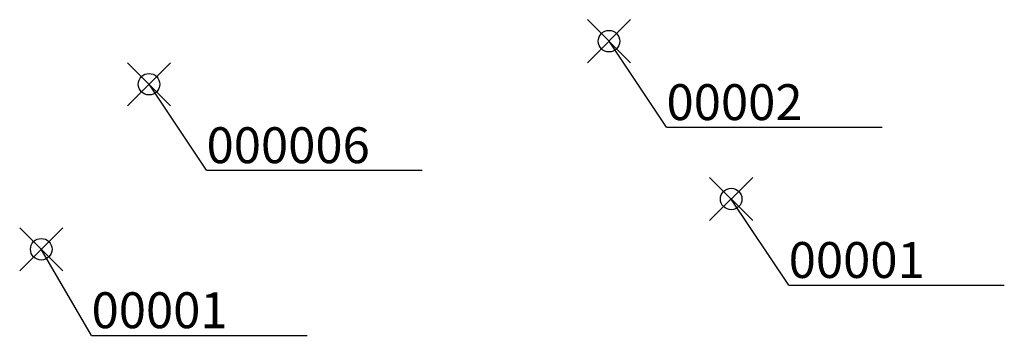
# Model space of a CAD drawing. Units: millimetres. Extents: x -6 to 268, y -24 to 64.
import ezdxf

# ---------------------------------------------------------------- set-up
doc = ezdxf.new("R2010")
doc.units = ezdxf.units.MM
doc.header["$LTSCALE"] = 50
doc.header["$PDMODE"] = 35
doc.header["$PDSIZE"] = 6
doc.layers.get('0').update_dxf_attribs({"color": 1})
doc.layers.add('stolpe', color=1, linetype='Continuous')
doc.layers.add('stolpe text', color=1, linetype='Continuous')
doc.styles.add('Isocp', font='isocp.shx')

# ---------------------------------------------------------------- blocks, each defined once
blk = doc.blocks.new('*U23')
blk.add_line((14, -24), (74, -24))
at = {"layer": 'stolpe'}
blk.add_point((0, 0), dxfattribs=at)
at = {"layer": 'stolpe text'}
blk.add_line((14, -24), (0, 0), dxfattribs=at)
at = {"layer": 'stolpe text', "style": 'Isocp'}
blk.add_attdef('#STOLPNR', (14, -22), '', height=10, dxfattribs=at)
blk = doc.blocks.new('*U22')
blk.add_line((16, -24), (76, -24))
at = {"layer": 'stolpe'}
blk.add_point((0, 0), dxfattribs=at)
at = {"layer": 'stolpe text'}
blk.add_line((16, -24), (0, 0), dxfattribs=at)
at = {"layer": 'stolpe text', "style": 'Isocp'}
blk.add_attdef('#STOLPNR', (16, -22), '', height=10, dxfattribs=at)
blk = doc.blocks.new('*U19')
blk.add_line((16, -24), (76, -24))
at = {"layer": 'stolpe'}
blk.add_point((0, 0), dxfattribs=at)
at = {"layer": 'stolpe text'}
blk.add_line((16, -24), (0, 0), dxfattribs=at)
at = {"layer": 'stolpe text', "style": 'Isocp'}
blk.add_attdef('#STOLPNR', (16, -22), '', height=10, dxfattribs=at)

msp = doc.modelspace()

# ---------------------------------------------------------------- block references
for name, p, values in [('*U19', (158, 58), {'#STOLPNR': '00002'}), ('*U22', (30, 46), {'#STOLPNR': '000006'}), ('*U19', (192, 14), {'#STOLPNR': '00001'}), ('*U23', (0, 0), {'#STOLPNR': '00001'})]:
    msp.add_blockref(name, p).add_auto_attribs(values)

doc.saveas('drawing.dxf')
